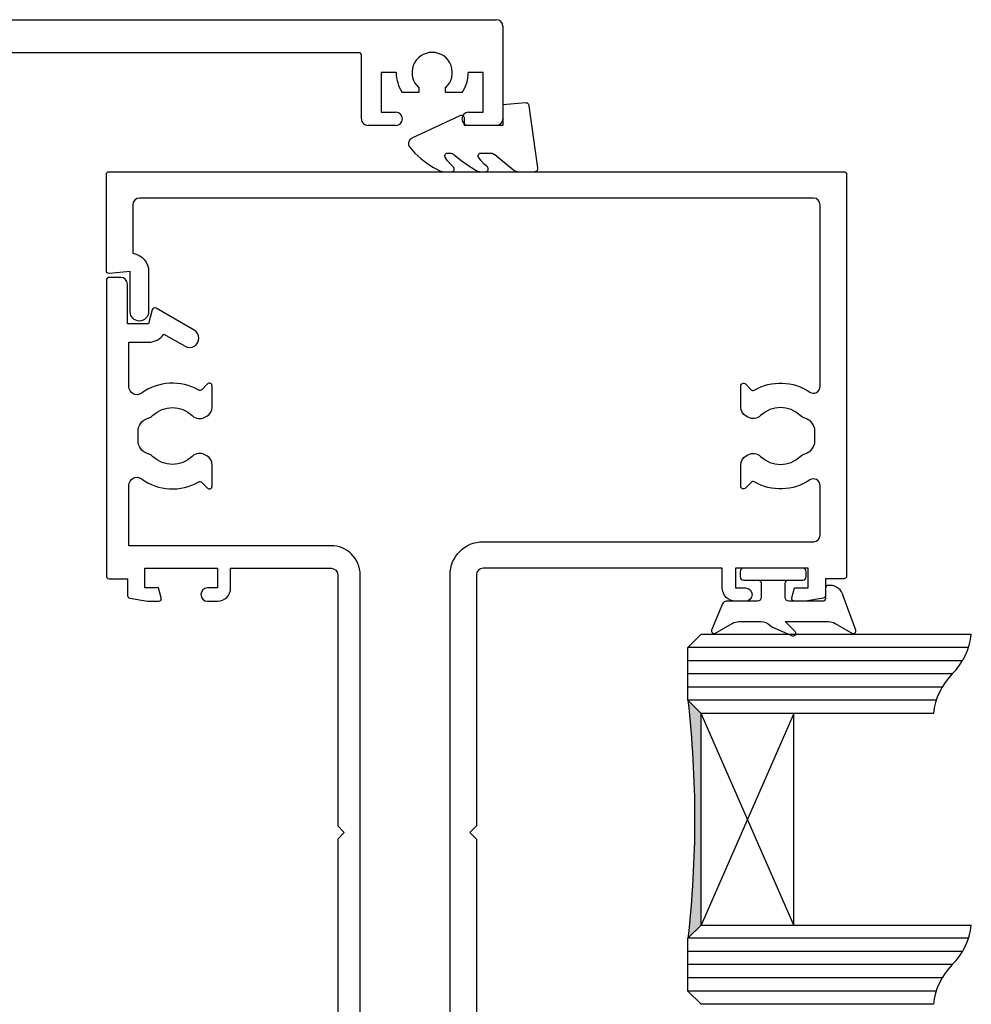
# Model space of a CAD drawing. Units: millimetres. Extents: x 2393 to 7876, y -629 to 4486.
# Drawn here: x 3925 to 3997, y 3136 to 3211 of the extents above; entities that cross this region are included whole.
import ezdxf

# ---------------------------------------------------------------- set-up
doc = ezdxf.new("R2010")
doc.units = ezdxf.units.MM
doc.layers.add('OMEGA WINDOWS AND DOORS', color=7, linetype='Continuous')

# ---------------------------------------------------------------- blocks, each defined once
blk = doc.blocks.new('36500')
blk.add_lwpolyline([(69.5, 26), (30.5, 26, -0.4142135623730951), (28, 28.5), (28, 53.5, 0.4142135623730951), (27.5, 54), (23.7416573869923, 54, 0.5993709351822452), (23.32591767735721, 53.22222222227719, -0.2842226136700544), (23.47395844676794, 49.01717052939057, 0.3380748382551139), (23.50623501293012, 48.7766076995831), (23.94142135627044, 48.34142135623551, -0.6681786379093966), (23.80000000003201, 48), (22.19393102308095, 48, -0.2679491924319385), (21.50111070005369, 48.40000000000145), (21.41972708648245, 48.54096055360423, -0.3358821352564706), (21.53965319677082, 49.49934413234586, 0.4067200324398944), (21.53965319677082, 52.50065586808341, -0.1293903443427514), (21.33899919078976, 52.85502191494742, 0.3405500641599662), (20.37206391783548, 53.60000000021682), (19.62793608223728, 53.60000000021682, 0.3405500641599519), (18.66100080927572, 52.85502191494742, -0.1293903443424221), (18.46034680330194, 52.50065586808341, 0.4067200324409269), (18.46034680329467, 49.49934413234586, -0.3358821352564707), (18.58027291358303, 48.54096055360423), (18.49888930001907, 48.40000000000145, -0.2679491924319715), (17.80606897699181, 48), (16.20000000003347, 48, -0.6681786379160286), (16.05857864379504, 48.34142135623551), (16.49376498714264, 48.7766076995831, 0.3380748382691394), (16.52604155323934, 49.01717052936146, -0.2842226136712183), (16.67408232278831, 53.22222222224809, 0.5993709351880558), (16.25834261313139, 54), (2.5, 54, 0.4142135623730951), (2, 53.5), (2, 2.5, 0.4142135623730951), (2.5, 2), (6.175141459752921, 1.999999999577994, -0.3728246933610854), (7.560782105872931, 3.200000000004365), (10.60000000000582, 3.200000000004365, -0.9999999999999998), (10.60000000000582, 1.80000000000291), (7.560782105872931, 1.80000000000291), (7.699238939618226, 0.2174311485505314, -0.4400105308933524), (7.5, 0), (0.2000000000043656, 0, -0.4142135623744271), (0, 0.2000000000043656), (0, 55.80000000000291, -0.4142135623743437), (0.2000000000043656, 56), (30.59999986104958, 56, -0.4142135623718464), (30.79999986104667, 55.80000000000291), (30.79999986104667, 54.39999967217591), (32.06416300773708, 54.39999967217591, -0.3639701707110882), (32.26112455053954, 54.23472935192695), (32.5, 52.88000113666203), (32.5, 52.04999992033845, -0.4931455353753289), (32.24823612302134, 51.8568147732949), (31.50000006891787, 52.05730430185941), (31.50000006891787, 53.10000001788285), (30.00000005587935, 53.10000001788285), (30.00000005587935, 47.60000004768516), (31.50000006891787, 47.60000004768516), (31.50000006891787, 48.35000032354582, -0.9999999999999998), (32.5, 48.35000032354582), (32.5, 47.5999998837724, -0.4142135623730951), (31.5, 46.59999988377239), (30, 46.59999988377239), (30, 28.5, 0.4142135623730951), (30.5, 28), (49.5, 28), (50, 27.5), (50.5, 28), (69.5, 28, 0.4142135623730951)], format="xyb")
blk = doc.blocks.new('36498A')
blk.add_lwpolyline([(62, 9.400000116234878), (60.5, 9.400000116234878, 0.4142135623730951), (59.5, 8.400000116234878), (59.5, 7.649999676461447, 0.9999999999999998), (60.49999993108213, 7.649999676461447), (60.49999993108213, 8.399999952322103), (61.99999994412064, 8.399999952322103), (61.99999994412064, 2.899999982124427), (60.49999993108213, 2.899999982124427), (60.49999993108213, 3.942695698147872), (59.75176387697866, 4.143185226712375, 0.4931455353817409), (59.49999999999272, 3.950000079668825), (59.5, 3.119998863345244), (59.73887544946046, 1.765270648080331, 0.3639701707014439), (59.93583699226292, 1.600000327830912), (61.20000013895332, 1.600000327831367), (61.20000013895332, 0.2000000000043656, 0.4142135623725124), (61.40000013895042, 4.547e-13), (83.79999999998834, 0, 0.414213562373428), (83.99999999999272, 0.2000000000043656), (83.99999999999272, 1.10000000000582, 0.4142135623730951), (83.49999999999272, 1.60000000000582), (80.5, 1.60000000000582), (80.5, 3.190594289182627), (81.55176380901683, 3.472413552437501, 0.4931454260324355), (81.6732050807477, 3.765598717698594), (80.00789522395644, 6.650000000001455, 1.000000000000492), (78.79545965866419, 5.950000000004365), (79.71811639415682, 4.351911656194715, 0.2495536382224303), (79.09999999999127, 3.190594289182627), (79.09999999999127, 1.700000000004365), (75.72424488559409, 1.700000000004365, -0.6124487137984466), (75.23847381615269, 2.652173911119916, 0.2945897669272247), (75.47395844668063, 6.982829470613523, -0.3380748382551136), (75.50623501284281, 7.223392300420982), (75.94142135618311, 7.658578643768578, 0.6681786379157733), (75.79999999995198, 8.000000000004093), (74.19393102298636, 8.000000000004093, 0.2679491924319739), (73.50111069996638, 7.600000000002637), (73.41972708639514, 7.459039446399856, 0.3358821352580113), (73.53965319669078, 6.500655867658224, -0.4067200324392064), (73.5396531966835, 3.499344131920679, 0.1293903443427559), (73.33899919070245, 3.144978085056663, -0.3405500641599518), (72.37206391774089, 2.399999999787269), (71.62793608214997, 2.399999999787269, -0.3405500641579691), (70.66100080918841, 3.144978085056663, 0.1293903443427558), (70.46034680320736, 3.499344131920679, -0.4067200324398948), (70.46034680320736, 6.500655867658224, 0.335882135254931), (70.58027291349572, 7.459039446399856), (70.49888929993176, 7.600000000002637, 0.2679491924319879), (69.80606897690448, 8.000000000004093), (68.19999999994616, 8.000000000004093, 0.6681786379159558), (68.05857864370773, 7.658578643768578), (68.49376498704805, 7.223392300420982, -0.3380748382655394), (68.52604155315203, 6.982829470643082, 0.2945897669299453), (68.76152618681952, 2.65217391330816, -0.6124487138166793), (68.27575511441319, 1.700000000004365), (63.69999999999709, 1.700000000004365), (63.69999999999709, 17, 0.4142135623735795), (61.5, 19.20000000000072), (22.49999999999273, 19.20000000000072, 0.4142135623735794), (20.29999999998836, 17), (20.29999999998836, 1.700000000004365), (15.72424488557954, 1.700000000004365, -0.612448713816838), (15.23847381612358, 2.652173911162208, 0.2945897669304955), (15.4739584468407, 6.982829470642627, -0.338074838266051), (15.50623501294467, 7.223392300420982), (15.94142135628499, 7.658578643768578, 0.6681786379159558), (15.80000000004656, 8.000000000004093), (14.19393102308822, 8.000000000004093, 0.2679491924323506), (13.50111070006096, 7.600000000002637), (13.419727086497, 7.459039446398492, 0.3358821352535395), (13.53965319678173, 6.500655867661862, -0.4067200324410682), (13.53965319678536, 3.499344131919315, 0.1293903443419531), (13.33899919080431, 3.144978085057573, -0.3405500641572228), (12.37206391784275, 2.399999999787269), (11.62793608225183, 2.399999999787269, -0.3405500641601052), (10.66100080929027, 3.144978085057118, 0.1293903443432953), (10.46034680331286, 3.499344131917951, -0.4067200324393385), (10.46034680330194, 6.50065586765686, 0.3358821352583869), (10.58027291359758, 7.459039446399856), (10.49888930002635, 7.600000000002182, 0.267949192431323), (9.806068977006362, 8.000000000004093), (8.200000000040745, 8.000000000002728, 0.6681786379150467), (8.058578643809597, 7.658578643768578), (8.493764987149916, 7.223392300420528, -0.338074838253498), (8.52604155330846, 6.982829470608976, 0.2945897669269589), (8.761526186823176, 2.652173913284059, -0.6124487137993295), (8.275755114398635, 1.700000000004365), (4.899999999994179, 1.700000000004365), (4.899999999994179, 3.190594289182627, 0.2495536382224329), (4.281883605843177, 4.351911656194715), (5.204540341328538, 5.950000000004365, 1.000000000000422), (3.992104776029009, 6.650000000001455), (2.326794919237727, 3.765598717698594, 0.4931454260323344), (2.448236190975876, 3.472413552437501), (3.5, 3.190594289182627), (3.5, 1.60000000000582), (0.5, 1.60000000000582, 0.4142135623730951), (0, 1.10000000000582), (0, 0.2000000000043656, 0.4142135623728453), (0.1999999999970896, 0), (22.59999986104231, 0, 0.4142135623730951), (22.79999986103939, 0.2000000000043656), (22.79999986103939, 1.600000327831367), (24.0641630077298, 1.600000327831367, 0.3639701707011484), (24.26112455053953, 1.765270648080331), (24.49999999999273, 3.119998863345244), (24.49999999999273, 3.950000079668825, 0.4931455353814074), (24.24823612300679, 4.143185226712375), (23.50000006891059, 3.942695698147872), (23.50000006891059, 2.899999982124427), (22.00000005587208, 2.899999982124427), (22.00000005587208, 8.399999952322103), (23.50000006891059, 8.399999952322103), (23.50000006891059, 7.649999676461447, 0.9999999999999998), (24.49999999999273, 7.649999676461447), (24.49999999999273, 8.400000116234878, 0.4142135623730951), (23.49999999999273, 9.400000116234878), (21.99999999999272, 9.400000116234878), (21.99999999999272, 17, -0.4142135623730951), (22.49999999999273, 17.5), (41.49999999998544, 17.49999999999954), (41.99999999998545, 17.99999999999954), (42.49999999998545, 17.5), (61.5, 17.5, -0.4142135623730951), (62, 17)], format="xyb", close=True)
blk = doc.blocks.new('9287BLK300')
blk.add_lwpolyline([(-0.9000000000005456, -1.149999999999181, 0.4142135623730951), (-1.150000000000545, -0.8999999999991815), (-2.200000000003456, -0.8999999999991815, 0.4142135623730927), (-2.500000000002728, -1.199999999998453), (-2.500000000002728, -3.548107433698078, -0.3057306814587375), (-2.687618021976049, -3.826262590069291), (-4.700311700034035, -4.665771285087885, -0.5795185545344643), (-4.931416939881273, -4.4068508981195), (-4.175762737092554, -3.098019425936854, 0.1316524975873916), (-4.041788140878452, -2.598019425936854), (-4.041788140878452, -0.9284271247429386, 0.1989123673796554), (-4.334681359693604, -0.2213203435580908), (-4.450638523750058, -0.1053631794979992), (-5.13512946532046, 1.510498611968159, -0.6681786379192989), (-4.793708109084946, 1.651919968206584), (-4.041788140878452, 0.900000000000091), (-4.041788140878452, 4.193087745747561, 0.1316524975873915), (-4.175762737092554, 4.693087745747561), (-4.931416939881273, 6.001919217930208, -0.5795185545344641), (-4.700311700034035, 6.260839604898592), (-2.097275512404848, 5.286848406215085, -0.3541185725306999), (-1.305187203221976, 4.308700805481294), (-1.305187203221976, 4.152709973265245, -0.4142135623730951), (-1.505187203222703, 3.952709973268156), (-2.300000000002, 3.952709973268156, 0.4142135623730951), (-2.500000000002728, 3.752709973267428), (-2.500000000002728, 1.200000000003001, 0.4142135623730927), (-2.200000000003456, 0.900000000000091), (-1.150000000000545, 0.900000000000091, 0.4142135623730951), (-0.9000000000005456, 1.15000000000009)], format="xyb")
blk.add_lwpolyline([(0, -2.25, -0.4142135623730951), (-0.25, -2.5), (-0.6500000000005457, -2.5, -0.4142135623730951), (-0.9000000000005456, -2.25), (-0.9000000000005456, 2.25, -0.4142135623730951), (-0.6500000000005457, 2.5), (-0.25, 2.5, -0.4142135623730951), (0, 2.25)], format="xyb", close=True)
blk = doc.blocks.new('6mm glass')
for p, q in [((-3.000000000000113, 1), (-3.000000000000113, 21.43570371015439)), ((-1.999999999999883, 21.22284140752599), (-2, 0)), ((-1.000000000000117, 20.7738822740003), (-1, 0)), ((-1.172e-13, 20.0000000000004), (0, 0)), ((0.9999999999998866, 19.22611772600016), (0.9999999999998863, 0)), ((2, 18.77715859247435), (2, 0)), ((2.999999999999886, 18.56429628984606), (2.999999999999886, 1.000000000000454)), ((-2.000000000000113, 4.547e-13), (-3.000000000000113, 1)), ((2.999999999999886, 1.000000000000454), (1.999999999999886, 4.547e-13)), ((1.999999999999886, 4.547e-13), (-2, 4.547e-13))]:
    blk.add_line(p, q)
for centre, start, end in [((-3.535533905932766, 16.46446609406757), 45.0000000000046, 83.85143913532654), ((3.535533905932538, 23.53553390593288), 225.0000000000046, 263.8514391353265)]:
    blk.add_arc(centre, 5, start, end)
blk = doc.blocks.new('28 dg glass')
h = blk.add_hatch(color=256)
h.dxf.hatch_style = 1
edge = h.paths.add_edge_path()
edge.add_line((-7.999999999999943, 0.9999999999995453), (-9.00000000000012, -7.1e-15))
edge.add_arc((1.342e-13, -78.5009880805571), 79.01522087309363, 83.4596957814282, 96.54030421857328, ccw=False)
edge.add_line((8.99999999999822, 2.416e-13), (8.000000000000057, 1))
edge.add_line((8.000000000000057, 1), (-7.999999999999943, 0.9999999999995453))
for p, q in [((-8.000000000000341, 7.999999999999545), (7.999999999999658, 8)), ((8.000000000000057, 8), (-7.999999999999943, 0.9999999999995453)), ((-8.000000000000341, 7.999999999999545), (8.000000000000057, 1)), ((-7.999999999999943, 0.9999999999995453), (8.000000000000057, 1))]:
    blk.add_line(p, q)
blk.add_arc((-7.63e-14, -80.75000000001044), 81.25000000001042, 83.64033976027355, 96.3596602397264)
at = {"xscale": -1}
for p in [(-11.00000000000005, -4.547e-13), (10.99999999999994, -4.547e-13)]:
    blk.add_blockref('6mm glass', p, dxfattribs=at)
blk = doc.blocks.new('40435')
blk.add_lwpolyline([(-0.7265561913177409, -3.25569906421424), (0.9689060428138419, -6.889765923237064), (1.004933567099897, -6.952875886417132), (1.050803419845806, -7.009239053182682), (1.105278784990105, -7.05733567001971), (1.166890810934546, -7.095868879304362), (1.233978216059313, -7.12379968724781), (1.30473208284684, -7.140374978899671), (1.37724463279801, -7.145147824834566), (1.449560666995921, -7.137989531976018), (1.519730285293917, -7.119093113620692), (1.58586146263201, -7.088968085112355), (1.646171064829331, -7.048426725471472), (2.093506072439367, -6.654970600695378), (2.501613699133031, -6.220960812565863), (2.866833463806642, -5.750290169069558), (3.185889563804494, -5.247180304118046), (3.455920256908257, -4.716143812020163), (3.480245648710706, -4.650026516987054), (3.495036778611165, -4.581146593460289), (3.5, -4.510871506677176), (3.5, -3.876929612282765), (3.497045847051367, -3.84268148591309), (3.488270658401688, -3.809445101578603), (3.473933666545462, -3.778202312906614), (3.454458408150003, -3.74987607966068), (3.430420212135913, -3.725303202095346), (3.402529203579206, -3.705209600597299), (3.371609325531608, -3.690188870887141), (3.338573998482388, -3.680684748296698), (3.304399136519577, -3.676977999140945), (3.270094317335633, -3.67917812646192), (3.236672957757718, -3.68722013513161), (3.205122375865585, -3.700866451915317), (3.17637462410471, -3.719713943742135), (3.151278955030875, -3.743205826876874), (2.922704090679417, -3.97430329546205), (2.673213465111302, -4.182646609138828), (2.405062761570434, -4.366352103858844), (2.375983750819386, -4.381174359807118), (2.344881125474103, -4.3910695522909), (2.312583216980556, -4.395774150531906), (2.279950189808459, -4.395162860711025), (2.247851133376343, -4.389251962824346), (2.217140916285416, -4.378198877106115), (2.188637419284759, -4.362297971584666), (2.163099753305914, -4.341972722410901), (2.14120804266372, -4.317764435754725), (2.123545311850421, -4.290317831631909), (2.110581958306056, -4.260363873586356), (2.102663224699654, -4.22870030152444), (2.100000004355479, -4.196170386137964), (2.100000004355479, -4.015966900676176), (2.104986414012728, -3.945528662651668), (2.119846185859387, -3.876495360268563), (2.144282932256146, -3.810243906829782), (2.177809246689776, -3.748095729883061), (2.219756425408604, -3.691290414509239), (2.65761990341366, -3.146353049804019), (3.062184361614072, -2.576257657799942), (3.432007856601103, -1.983036165119301), (3.461362868618834, -1.924032318595891), (3.482702769984143, -1.861680259728927), (3.495656829364861, -1.797063211044587), (3.5, -1.731303744015349), (3.5, -1.303543070464911), (3.49731002276485, -1.270851253192631), (3.489312450834631, -1.23903883836374), (3.476222417073358, -1.208961572692714), (3.458392040409762, -1.181428527781463), (3.43630095391677, -1.157180336268538), (3.410543402791745, -1.136869268986629), (3.381812259297021, -1.121041689021694), (3.350880384651418, -1.110123354671486), (3.318579839241692, -1.10440796664443), (3.285779500385842, -1.104049267577465), (3.2533616897324, -1.109056906393561), (3.222198439008025, -1.1192961787483), (3.193128032562981, -1.134491650547715), (3.166932457712846, -1.154234567057756), (3.144316369457555, -1.177993848320511), (2.922989007840442, -1.424788358012847), (2.677061621996926, -1.647078825435528), (2.409232213122095, -1.842426563473964), (2.38018015003513, -1.85811482421468), (2.348942889540694, -1.868809563646209), (2.316371759359753, -1.874219311644992), (2.283354439959566, -1.874196633119026), (2.250790772069422, -1.868742146137265), (2.219568232782648, -1.858004505093958), (2.190537748613905, -1.842276349333587), (2.164490504689865, -1.82198632768086), (2.142136382109356, -1.797687416216831), (2.124084611128637, -1.770041847690663), (2.110827167445449, -1.739803063295767), (2.102725364092066, -1.707795178686865), (2.100000004355479, -1.674890523864632), (2.100000004355706, -0.9307134550972477), (2.107221974826416, -0.8460387031727805), (2.128679258809597, -0.7638100254798701), (2.163752000819158, -0.6864028343488826), (2.211427023627038, -0.6160532595722544), (3.38857298072844, 0.8376009356788927), (3.43624800353632, 0.9079505104555209), (3.471320745546108, 0.9853577015874179), (3.492778029529063, 1.067586379279418), (3.5, 1.152261131203886), (3.5, 2.404190649001066), (3.496280789863931, 2.447153104051722), (3.485233819647646, 2.488837267917006), (3.467187777380331, 2.528002883277622), (3.442679599248322, 2.563484628904006), (3.412438493767922, 2.594226792253721), (3.377364245147418, 2.619314680800925), (3.338500441394444, 2.638001837512092), (3.297003423732121, 2.649732250684792), (3.254107881189838, 2.654156897346183), (3.21109011406088, 2.651144127972656), (-1.488909881583595, 1.99695347897159), (-1.529386439356812, 1.987060736003513), (-1.56765768225182, 1.970582566813391), (-1.602660454679153, 1.947976726529304), (-1.633422397490676, 1.919871193852486), (-1.659088959619566, 1.887046726133121), (-1.678947137073009, 1.850415170326414), (-1.692445279819366, 1.810994132351879), (-1.699208416344163, 1.769878708519172), (-1.699048670167485, 1.728211064312745), (-1.547849793859995, 0), (0, 0), (0, -2.900000000000545), (-0.5, -2.900000000000545), (-0.5416245159208302, -2.903489554634688), (-0.582087023662325, -2.913860802605995), (-0.6202579541727573, -2.930824215621214), (-0.6550717110728784, -2.953906235629801), (-0.6855564183090337, -2.982462494873288), (-0.7108610514692373, -3.015695804335337), (-0.7302791953545693, -3.052678408424981), (-0.7432687645730311, -3.092377884601773), (-0.7494671366332569, -3.133685964936375), (-0.748701275070971, -3.175449475005734), (-0.7409925600129555, -3.216502526406657)], close=True)
blk = doc.blocks.new('37141')
for p, q in [((0.1999999999989086, 0), (58.99999999999909, -9.166e-13)), ((0, -1.300000000001084), (-9.095e-13, -0.2000000000007205)), ((59.49999999999909, -0.5000000000009095), (59.49999999999909, -7.500000000000916)), ((3.345897988697288, -1.500000000000902), (0.1999999999989086, -1.500000000000902)), ((48.6000001729617, -2.499999962400586), (6.69999996615752, -2.499999962396032)), ((48.80000017296061, -7.500000000000916), (48.80000017296061, -2.699999962401314)), ((3.69999996615752, -5.213397443144451), (3.69999996615752, -2.999999962396024)), ((6.19999996615752, -2.999999962396032), (6.19999996615752, -4.358239995895019)), ((50.3000001729606, -4.000000000000916), (50.3000001729606, -7.000000018801991)), ((51.42500010030653, -4.000000000001826), (50.3000001729606, -4.000000000000916)), ((58.00000002819889, -4.000000000000916), (56.87500010056556, -4.000000000000916)), ((58.00000002819889, -7.000000018801991), (58.00000002819889, -4.000000000000916)), ((53.15000010100812, -5.151357894636937), (53.15000010057975, -5.500000046999964)), ((55.15000010057974, -5.500000046999964), (55.15000010057974, -5.151357894877044)), ((2.599999966157099, -24.00000000000091), (2.599999966157156, -5.790747726096917)), ((2.899999966158247, -5.617542645341465), (3.549999966157884, -5.992820320314415)), ((53.15000010057975, -5.500000046999964), (51.87500013057342, -5.500000046999964)), ((56.42500006981482, -5.500000046679822), (55.15000010057974, -5.500000046999964)), ((50.3000001729606, -7.000000018801991), (51.40000015227906, -7.000000018801991)), ((56.90000004888043, -7.000000018801081), (58.00000002819889, -7.000000018801991)), ((51.40000015227906, -8.000000000000917), (49.30000017296061, -8.000000000000917)), ((58.99999999999909, -8.000000000000924), (56.90000004888043, -8.000000000002736)), ((5.099999966158975, -8.431160209174777), (5.099999966157156, -22.88196601125037))]:
    blk.add_line(p, q)
for centre, radius, start, end in [((0.1999999999997044, -0.2000000000006636), 0.2000000000006636, 90.00000000022472, 180), ((58.99999999999909, -0.5000000000009166), 0.5, 8.142e-13, 90), ((0.1999999999997044, -1.300000000001155), 0.199999999999747, 179.9999999999796, 269.999999999759), ((3.345897988696265, -2.000000000001513), 0.5000000000006068, 343.3984510434048, 89.99999999988601), ((6.699999966155075, -2.999999962398682), 2.999999999997584, 163.3984510433492, 180), ((6.69999996615752, -2.999999962396024), 0.4999999999999929, 90, 180.0000000000008), ((48.60000017296051, -2.699999962400653), 0.2000000000000691, 0, 89.9999999998567), ((54.15000010093212, -4.000000000001257), 1.525000000455076, 310.9756103102092, 229.0243896760339), ((6.699999965073175, -4.358239990930478), 0.4999999989156976, 180, 204.6199772465529), ((54.15000010072981, -4.000000000968192), 2.725000000423273, 179.9999999796812, 213.3984896214267), ((54.15000010043423, -4.000000000001804), 2.725000000131315, 326.6015103582298, 0), ((3.999999966157758, -5.213397443143009), 0.3000000000002363, 180.0000000002754, 240.0000013148448), ((3.699999966599534, -5.733012697542804), 2.799999998915871, 305.1527029666153, 24.61997721987172), ((2.799999966156917, -5.790747726097357), 0.1999999999997897, 59.99999999966129, 180), ((3.699999969138843, -5.73301269401761), 0.300000005960447, 239.9999999998381, 59.99999999983813), ((51.40000015227906, -7.500000009401453), 0.4999999905994628, 270, 90), ((56.90000004888043, -7.500000009401908), 0.499999990600827, 90, 270), ((5.599999966158975, -8.431160209173491), 0.499999999999999, 125.1527029934479, 180.0000000001474), ((49.30000017296061, -7.500000000000916), 0.5, 179.9999999999999, 270), ((58.99999999999909, -7.500000000000916), 0.5000000000000054, 270, 0), ((4.09999996615727, -24.00000000000061), 1.500000000000158, 180.0000000000114, 48.18968510423362)]:
    blk.add_arc(centre, radius, start, end)

msp = doc.modelspace()

# ---------------------------------------------------------------- block references
at = {"layer": 'OMEGA WINDOWS AND DOORS'}
msp.add_blockref('37141', (3901.716249108818, 3210.685249324376), dxfattribs=at)
at = {"layer": 'OMEGA WINDOWS AND DOORS', "rotation": 270}
for name, p in [('40435', (3961.216249108818, 3202.685249324375)), ('36500', (3931.216249108818, 3199.185249324374)), ('36498A', (3931.216249108818, 3191.185249324371))]:
    msp.add_blockref(name, p, dxfattribs=at)
at = {"layer": 'OMEGA WINDOWS AND DOORS', "xscale": -1, "rotation": 270}
for name, p in [('9287BLK300', (3981.66353880772, 3169.185249268491)), ('28 dg glass', (3975.216249108818, 3150.185249324373))]:
    msp.add_blockref(name, p, dxfattribs=at)

doc.saveas('drawing.dxf')
